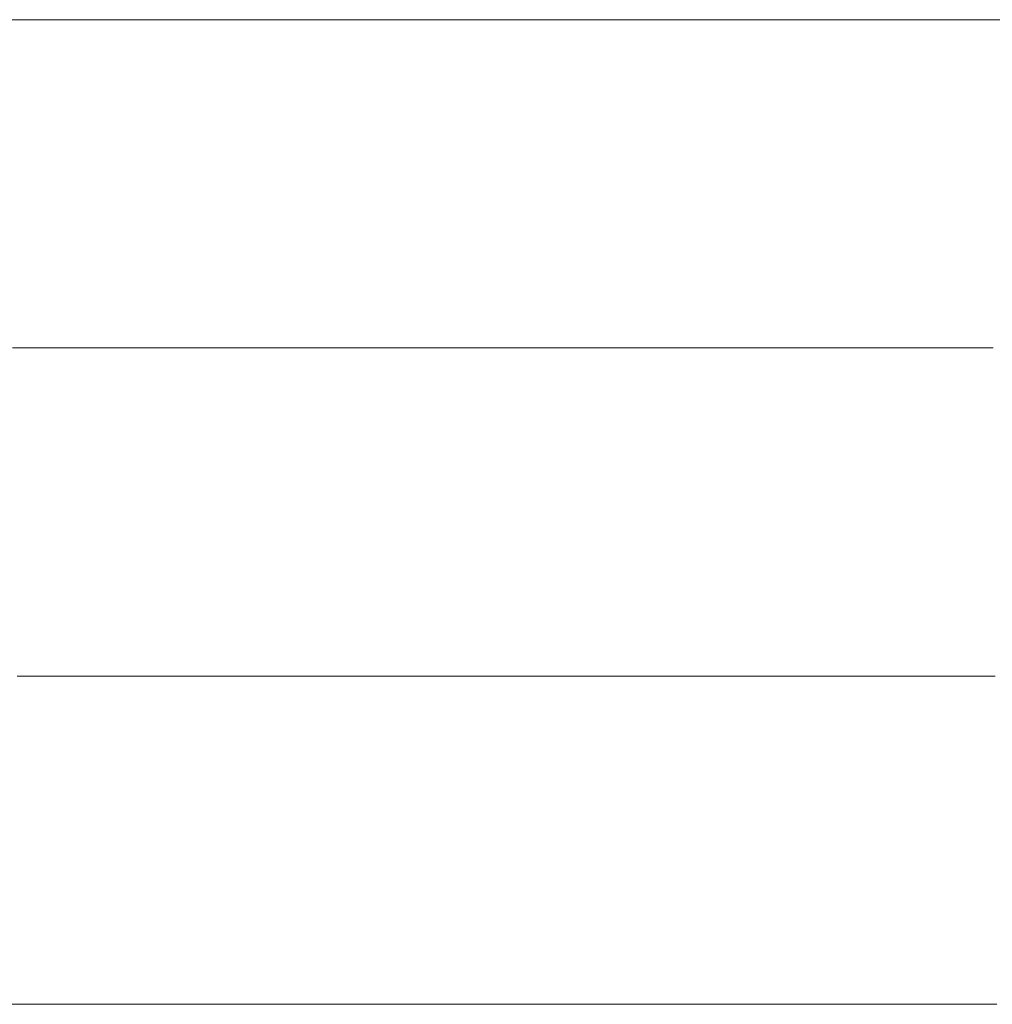
# Model space of a CAD drawing. Units: millimetres. Extents: x 0 to 7425, y 0 to 5250.
# Drawn here: x 5178 to 5191, y 324 to 337 of the extents above; entities that cross this region are included whole.
import ezdxf

# ---------------------------------------------------------------- set-up
doc = ezdxf.new("R2010")
doc.units = ezdxf.units.MM
doc.header["$MEASUREMENT"] = 0
doc.layers.add('(1) Shape lines', color=7, linetype='Continuous', lineweight=35)

# ---------------------------------------------------------------- blocks, each defined once
blk = doc.blocks.new('HATCH_158_a5fb955d-5df8-41d1-a694-3b3ac918dc03')
at = {"layer": '(1) Shape lines', "color": 0, "lineweight": 9}
blk.add_line((5178.444, 323.75), (5177.788, 323.75), dxfattribs=at)
blk = doc.blocks.new('HATCH_159_0124cc78-b404-40ba-8c60-eb1e60f5f208')
at = {"layer": '(1) Shape lines', "color": 0, "lineweight": 9}
for p, q in [((5179.024, 336.875), (5178.254, 336.875)), ((5179.024, 332.5), (5178.317, 332.5)), ((5179.024, 328.125), (5178.381, 328.125)), ((5179.024, 323.75), (5178.444, 323.75))]:
    blk.add_line(p, q, dxfattribs=at)
blk = doc.blocks.new('HATCH_162_7abe04c8-8707-4f6b-8181-f7b90dc44005')
at = {"layer": '(1) Shape lines', "color": 0, "lineweight": 9}
for p, q in [((5181.04, 336.875), (5179.024, 336.875)), ((5181.309, 332.5), (5179.024, 332.5)), ((5181.578, 328.125), (5179.024, 328.125)), ((5181.847, 323.75), (5179.024, 323.75))]:
    blk.add_line(p, q, dxfattribs=at)
blk = doc.blocks.new('HATCH_163_9538fafd-faf8-4aed-b3c6-8fbbe91a1a7d')
at = {"layer": '(1) Shape lines', "color": 0, "lineweight": 9}
for p, q in [((5184.64, 336.875), (5181.04, 336.875)), ((5184.64, 332.5), (5181.309, 332.5)), ((5184.64, 328.125), (5181.578, 328.125)), ((5184.64, 323.75), (5181.847, 323.75))]:
    blk.add_line(p, q, dxfattribs=at)
blk = doc.blocks.new('HATCH_166_c51ebed9-13b7-4ffc-b9cf-312115639cce')
at = {"layer": '(1) Shape lines', "color": 0, "lineweight": 9}
for p, q in [((5185.025, 336.875), (5184.64, 336.875)), ((5185.071, 332.5), (5184.64, 332.5)), ((5185.118, 328.125), (5184.64, 328.125)), ((5185.165, 323.75), (5184.64, 323.75))]:
    blk.add_line(p, q, dxfattribs=at)
blk = doc.blocks.new('HATCH_167_3cbc2c40-3897-4526-9241-206354d7886c')
at = {"layer": '(1) Shape lines', "color": 0, "lineweight": 9}
for p, q in [((5185.662, 336.875), (5185.025, 336.875)), ((5185.662, 332.5), (5185.071, 332.5)), ((5185.662, 328.125), (5185.118, 328.125)), ((5185.662, 323.75), (5185.165, 323.75))]:
    blk.add_line(p, q, dxfattribs=at)
blk = doc.blocks.new('HATCH_170_f2503869-d5e6-404f-8ce3-3d92c6d7c654')
at = {"layer": '(1) Shape lines', "color": 0, "lineweight": 9}
for p, q in [((5185.757, 336.875), (5185.662, 336.875)), ((5185.768, 332.5), (5185.662, 332.5)), ((5185.779, 328.125), (5185.662, 328.125)), ((5185.791, 323.75), (5185.662, 323.75))]:
    blk.add_line(p, q, dxfattribs=at)
blk = doc.blocks.new('HATCH_171_9063714d-ffd5-4e6c-abc5-e2bc22a53e96')
at = {"layer": '(1) Shape lines', "color": 0, "lineweight": 9}
for p, q in [((5185.912, 336.875), (5185.757, 336.875)), ((5185.912, 332.5), (5185.768, 332.5)), ((5185.912, 328.125), (5185.779, 328.125)), ((5185.912, 323.75), (5185.791, 323.75))]:
    blk.add_line(p, q, dxfattribs=at)
blk = doc.blocks.new('HATCH_174_ef0c8349-0180-47be-a2f6-9184472b5902')
at = {"layer": '(1) Shape lines', "color": 0, "lineweight": 9}
for p, q in [((5186.836, 336.875), (5185.912, 336.875)), ((5186.946, 332.5), (5185.912, 332.5)), ((5187.057, 328.125), (5185.912, 328.125)), ((5187.168, 323.75), (5185.912, 323.75))]:
    blk.add_line(p, q, dxfattribs=at)
blk = doc.blocks.new('HATCH_175_033316ea-d838-487e-8460-dceec5168c81')
at = {"layer": '(1) Shape lines', "color": 0, "lineweight": 9}
for p, q in [((5188.45, 336.875), (5186.836, 336.875)), ((5188.45, 332.5), (5186.946, 332.5)), ((5188.45, 328.125), (5187.057, 328.125)), ((5188.45, 323.75), (5187.168, 323.75))]:
    blk.add_line(p, q, dxfattribs=at)
blk = doc.blocks.new('HATCH_180_3ce0a44c-1f69-4a08-8111-40282815c171')
at = {"layer": '(1) Shape lines', "color": 0, "lineweight": 9}
for p, q in [((5189.033, 336.875), (5188.45, 336.875)), ((5189.101, 332.5), (5188.45, 332.5)), ((5189.169, 328.125), (5188.45, 328.125)), ((5189.237, 323.75), (5188.45, 323.75))]:
    blk.add_line(p, q, dxfattribs=at)
blk = doc.blocks.new('HATCH_181_5f50fd32-bf70-4db9-a3c1-e4b06274b534')
at = {"layer": '(1) Shape lines', "color": 0, "lineweight": 9}
for p, q in [((5190.062, 336.875), (5189.033, 336.875)), ((5190.062, 332.5), (5189.101, 332.5)), ((5190.062, 328.125), (5189.169, 328.125)), ((5190.062, 323.75), (5189.237, 323.75))]:
    blk.add_line(p, q, dxfattribs=at)
blk = doc.blocks.new('HATCH_186_fb93aac0-8c15-4d45-a989-a162c600b856')
at = {"layer": '(1) Shape lines', "color": 0, "lineweight": 9}
for p, q in [((5190.195, 336.875), (5190.062, 336.875)), ((5190.211, 332.5), (5190.062, 332.5)), ((5190.226, 328.125), (5190.062, 328.125)), ((5190.242, 323.75), (5190.062, 323.75))]:
    blk.add_line(p, q, dxfattribs=at)
blk = doc.blocks.new('HATCH_187_63254b63-a546-4665-9f36-449335015bb4')
at = {"layer": '(1) Shape lines', "color": 0, "lineweight": 9}
for p, q in [((5190.43, 336.875), (5190.195, 336.875)), ((5190.43, 332.5), (5190.211, 332.5)), ((5190.43, 328.125), (5190.226, 328.125)), ((5190.43, 323.75), (5190.242, 323.75))]:
    blk.add_line(p, q, dxfattribs=at)
blk = doc.blocks.new('HATCH_192_b555a062-425a-4199-9e96-e530b9066d6e')
at = {"layer": '(1) Shape lines', "color": 0, "lineweight": 9}
for p, q in [((5190.69, 336.875), (5190.43, 336.875)), ((5190.72, 332.5), (5190.43, 332.5)), ((5190.749, 328.125), (5190.43, 328.125)), ((5190.779, 323.75), (5190.43, 323.75))]:
    blk.add_line(p, q, dxfattribs=at)
blk = doc.blocks.new('HATCH_193_2b5aefdc-d789-4c2c-85a4-98db2fa77f6e')
at = {"layer": '(1) Shape lines', "color": 0, "lineweight": 9}
for p, q in [((5191.152, 336.875), (5190.69, 336.875)), ((5191.152, 332.5), (5190.72, 332.5)), ((5191.152, 328.125), (5190.749, 328.125)), ((5191.152, 323.75), (5190.779, 323.75))]:
    blk.add_line(p, q, dxfattribs=at)
blk = doc.blocks.new('HATCH_198_e56afb28-6bf2-4ca4-9332-664812d07452')
at = {"layer": '(1) Shape lines', "color": 0, "lineweight": 9}
for p, q in [((5191.367, 336.875), (5191.152, 336.875)), ((5191.392, 332.5), (5191.152, 332.5)), ((5191.416, 328.125), (5191.152, 328.125)), ((5191.441, 323.75), (5191.152, 323.75))]:
    blk.add_line(p, q, dxfattribs=at)
blk = doc.blocks.new('HATCH_199_22bc290e-233f-43ff-8103-eadcbaebe42e')
at = {"layer": '(1) Shape lines', "color": 0, "lineweight": 9}
blk.add_line((5191.756, 336.875), (5191.367, 336.875), dxfattribs=at)
blk = doc.blocks.new('GROUP_0_6b1c0ce4-f7ce-49cc-a29b-e5b768b3287e')
at = {"layer": '(1) Shape lines', "color": 154, "linetype": 'ByBlock'}
for name in ['HATCH_163_9538fafd-faf8-4aed-b3c6-8fbbe91a1a7d', 'HATCH_166_c51ebed9-13b7-4ffc-b9cf-312115639cce', 'HATCH_167_3cbc2c40-3897-4526-9241-206354d7886c', 'HATCH_170_f2503869-d5e6-404f-8ce3-3d92c6d7c654', 'HATCH_171_9063714d-ffd5-4e6c-abc5-e2bc22a53e96', 'HATCH_174_ef0c8349-0180-47be-a2f6-9184472b5902', 'HATCH_175_033316ea-d838-487e-8460-dceec5168c81', 'HATCH_180_3ce0a44c-1f69-4a08-8111-40282815c171', 'HATCH_181_5f50fd32-bf70-4db9-a3c1-e4b06274b534', 'HATCH_186_fb93aac0-8c15-4d45-a989-a162c600b856', 'HATCH_187_63254b63-a546-4665-9f36-449335015bb4', 'HATCH_192_b555a062-425a-4199-9e96-e530b9066d6e', 'HATCH_193_2b5aefdc-d789-4c2c-85a4-98db2fa77f6e', 'HATCH_198_e56afb28-6bf2-4ca4-9332-664812d07452', 'HATCH_199_22bc290e-233f-43ff-8103-eadcbaebe42e', 'HATCH_158_a5fb955d-5df8-41d1-a694-3b3ac918dc03', 'HATCH_159_0124cc78-b404-40ba-8c60-eb1e60f5f208', 'HATCH_162_7abe04c8-8707-4f6b-8181-f7b90dc44005']:
    blk.add_blockref(name, (0, 0), dxfattribs=at)

msp = doc.modelspace()

# ---------------------------------------------------------------- block references
at = {"color": 7, "linetype": 'ByBlock'}
msp.add_blockref('GROUP_0_6b1c0ce4-f7ce-49cc-a29b-e5b768b3287e', (0, 0), dxfattribs=at)

doc.saveas('drawing.dxf')
